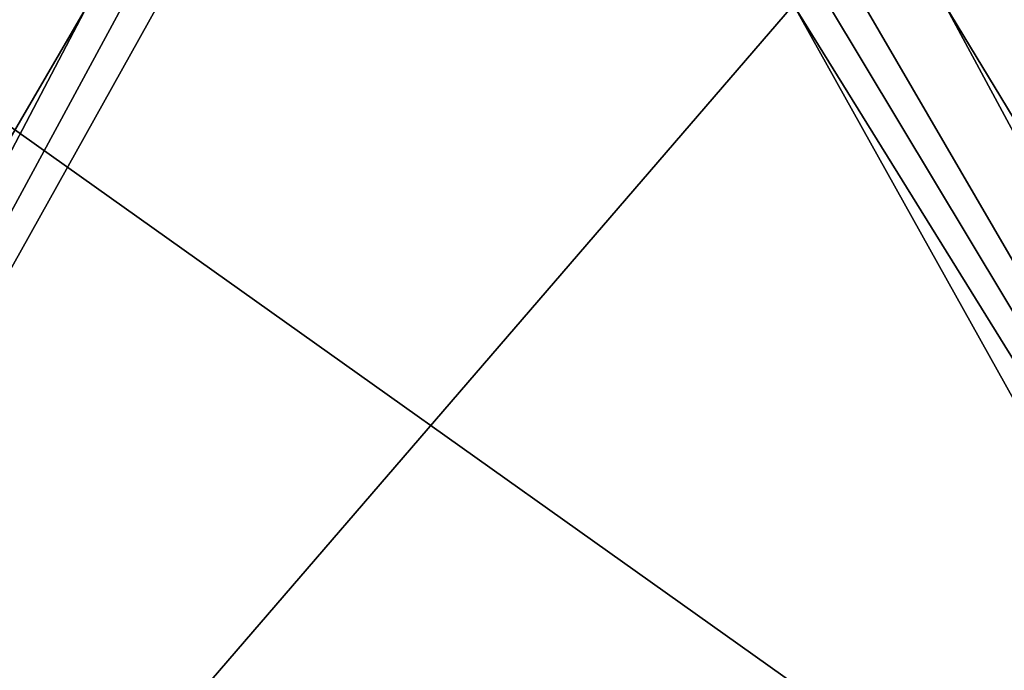
# Model space of a CAD drawing. Units: millimetres. Extents: x -350 to 350, y -1000 to 10.
# Drawn here: x -95 to 110, y -295 to -160 of the extents above; entities that cross this region are included whole.
import ezdxf

# ---------------------------------------------------------------- set-up
doc = ezdxf.new("R2010")
doc.units = ezdxf.units.MM
doc.header["$LTSCALE"] = 127.314815
for name, color, linetype in [('39', 7, 'CONTINUOUS'), ('62', 7, 'CONTINUOUS'), ('65', 7, 'CONTINUOUS'), ('67', 7, 'CONTINUOUS')]:
    doc.layers.add(name, color=color, linetype=linetype)

msp = doc.modelspace()

# ---------------------------------------------------------------- linework, layer by layer
at = {"layer": '39', "color": 9, "linetype": 'Continuous'}
for points in [[(-350, -2), (350, -2), (350, -500), (-350, -2)], [(-350, -2), (350, -500), (-350, -500), (-350, -2)]]:
    msp.add_3dface(points, dxfattribs=at)
at = {"layer": '62', "color": 9, "linetype": 'Continuous'}
for points in [[(-80.5, -157, 12.44), (-97.3, -157, 12.59), (-307.5, -547.01, 20.11), (-80.5, -157, 12.44)], [(-73.2, -157, 12.41), (-80.5, -157, 12.44), (-307.5, -590.24, 20.84), (-73.2, -157, 12.41)], [(-307.5, -590.24, 20.84), (-80.5, -157, 12.44), (-307.5, -547.01, 20.11), (-307.5, -590.24, 20.84)], [(-65.89, -157, 12.4), (-73.2, -157, 12.41), (-307.5, -590.24, 20.84), (-65.89, -157, 12.4)]]:
    msp.add_3dface(points, dxfattribs=at)
at = {"layer": '65', "color": 9, "linetype": 'Continuous'}
for points in [[(307.5, -590.24, 20.84), (307.5, -547.01, 20.11), (65.89, -157, 12.4), (307.5, -590.24, 20.84)], [(65.89, -157, 12.4), (307.5, -547.01, 20.11), (73.21, -157, 12.41), (65.89, -157, 12.4)], [(307.5, -547.01, 20.11), (80.52, -157, 12.44), (73.21, -157, 12.41), (307.5, -547.01, 20.11)], [(97.31, -157, 12.59), (80.52, -157, 12.44), (307.5, -547.01, 20.11), (97.31, -157, 12.59)], [(114.11, -157, 12.84), (97.31, -157, 12.59), (307.5, -503.79, 19.6), (114.11, -157, 12.84)], [(97.31, -157, 12.59), (307.5, -547.01, 20.11), (307.5, -503.79, 19.6), (97.31, -157, 12.59)]]:
    msp.add_3dface(points, dxfattribs=at)
at = {"layer": '67', "color": 9, "linetype": 'Continuous'}
for points in [[(-307.5, -590.24, 20.84), (307.5, -590.24, 20.84), (65.89, -157, 12.4), (-307.5, -590.24, 20.84)], [(-65.89, -157, 12.4), (-307.5, -590.24, 20.84), (65.89, -157, 12.4), (-65.89, -157, 12.4)]]:
    msp.add_3dface(points, dxfattribs=at)

doc.saveas('drawing.dxf')
